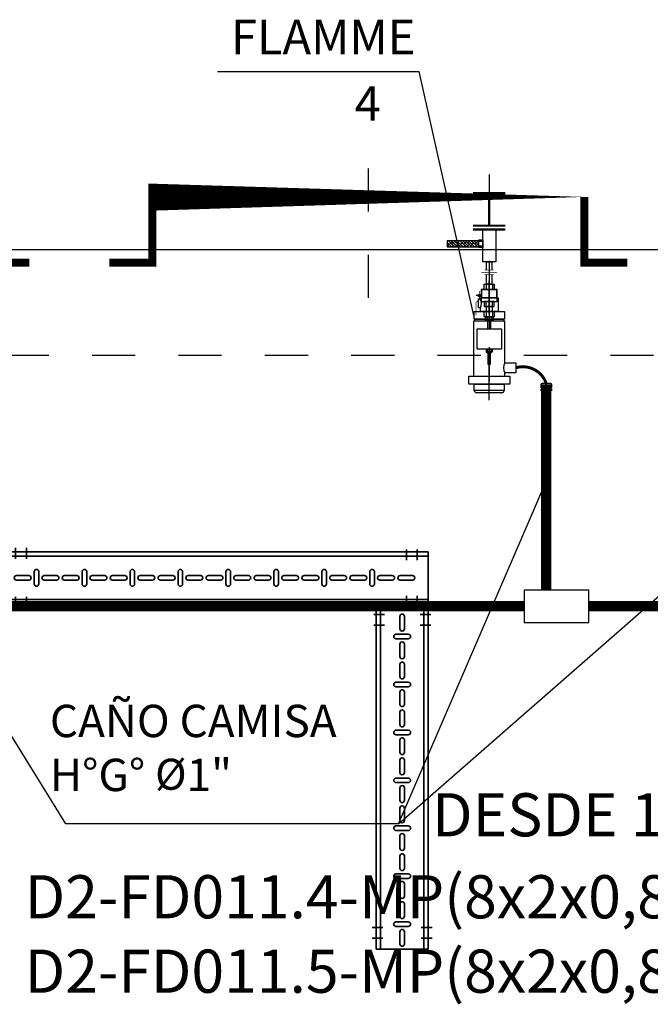
# Model space of a CAD drawing. Units: millimetres. Extents: x 607 to 759, y 1091 to 1197.
# Drawn here: x 676 to 677, y 1163 to 1165 of the extents above; entities that cross this region are included whole.
import ezdxf
from ezdxf.enums import TextEntityAlignment as Align

# ---------------------------------------------------------------- set-up
doc = ezdxf.new("R2010")
doc.units = ezdxf.units.MM
doc.header["$LTSCALE"] = 0.01
for name, pattern in [('CONTINU', [0]), ('DASHDOT2', [12.7, 6.35, -3.175, 0, -3.175]), ('DIVIDE', [1.25, 0.5, -0.25, 0, -0.25, 0, -0.25]), ('HIDDEN', [9.524999999999999, 6.35, -3.175])]:
    doc.linetypes.add(name, pattern=pattern)
for name, color, linetype in [('ARQ-CALD-NIVEL-PLANTA', 8, 'Continuous'), ('CIVIL-TORRE-CALD-PLATAF-S-EXIST', 9, 'Continuous'), ('IE-CABLES-TAG-CAMPO', 7, 'Continuous'), ('IE-CANALIZ-TQ-CALD-FUT', 90, 'Continuous'), ('IE-CANALIZ-TQA-CALD-FUT', 90, 'Continuous'), ('IE-CANALIZ-TQA-ETEXT.CALD-FUT', 7, 'Continuous'), ('IE-FLAME-DET-FUT', 210, 'Continuous'), ('IE-FOR-A0', 7, 'Continuous'), ('MC-CALD-DF-EXIST', 210, 'Continuous'), ('MC-CALD-PTA-EXIST', 7, 'Continuous')]:
    doc.layers.add(name, color=color, linetype=linetype)
for name, color, linetype, lineweight in [('IE-BPC-CP-100-PLANTA-EXIST', 8, 'CONTINU', 35), ('IE-BPC-TR-100-PLANTA-EXIST', 8, 'CONTINU', 35), ('IE-PC-A FLAMME', 90, 'CONTINU', 35), ('IE-SIMBOL', 10, 'Continuous', 25)]:
    doc.layers.add(name, color=color, linetype=linetype, lineweight=lineweight)
doc.styles.add('ROMANS', font='romans.shx', dxfattribs={"height": 0.25})
pattern_1 = [(45, (3728.856846347747, -13876.45134248366), (-0.004419417382415922, 0.004419417382415923), []), (135, (3728.856846347747, -13876.45134248366), (-0.01325825214724777, 0.004419417382415923), [0.015625, -0.009375000000000001])]

# ---------------------------------------------------------------- blocks, each defined once
blk = doc.blocks.new('A$C5E8A7CCA')
at = {"layer": 'MC-CALD-PTA-EXIST', "color": 10, "linetype": 'DASHDOT2'}
blk.add_line((0, 0.05750733866578739), (0, -0.2796411076260665), dxfattribs=at)
at = {"layer": 'MC-CALD-PTA-EXIST', "const_width": 0.01818439665657934}
blk.add_lwpolyline([(-0.6000000000003638, -0.1608751173662313), (-0.6000000000003638, -0.1608751173662313), (-0.5000000000004547, -0.1608751173662313), (-0.5, -1.609106010828929e-12), (0.5, -2.098833927169274e-13), (0.5000000000004547, -0.1608751173662313), (0.6000000000003638, -0.1608751173662313), (0.6000000000003638, -0.1608751173662313)], dxfattribs=at)
blk = doc.blocks.new('A$C18AF76DD')
at = {"layer": 'IE-BPC-TR-100-PLANTA-EXIST'}
for p, q in [((0, 0), (-0.8000000000009777, 2.273736754432321e-13)), ((-0.7999999999991587, -0.119994437997093), (-0.8000000000009777, -1.13686837721616e-12)), ((-0.7999999999991587, -6.821210263296962e-13), (-1.13686837721616e-13, -6.821210263296962e-13)), ((0, -0.009994437996965644), (-0.8000000000009777, -0.009994437996056149)), ((-1.818989403545856e-12, -0.119994437997093), (0, -1.13686837721616e-12)), ((-1.13686837721616e-13, -0.1099944379971021), (-0.8000000000009777, -0.1099944379959652)), ((-1.13686837721616e-13, -0.1199944379977751), (-0.8000000000009777, -0.119994437997093))]:
    blk.add_line(p, q, dxfattribs=at)
at = {"layer": 'IE-BPC-TR-100-PLANTA-EXIST', "color": 1, "linetype": 'DASHDOT2'}
for p, q in [((-0.7749999999995225, 0.009270500476986854), (-0.7749999999995225, -0.01572949952264935)), ((-0.7499999999998863, 0.009270500476986854), (-0.7499999999998863, -0.01572949952264935)), ((-0.04999999999665761, 0.005557405582067076), (-0.04999999999665761, -0.01944259441756913)), ((-0.0249999999970214, 0.005557405582067076), (-0.0249999999970214, -0.01944259441756913)), ((-0.7749999999995225, -0.1292593764767389), (-0.7749999999995225, -0.1042593764771027)), ((-0.7499999999998863, -0.1292593764767389), (-0.7499999999998863, -0.1042593764771027)), ((-0.04999999999665761, -0.1266392721820466), (-0.04999999999665761, -0.1016392721824104)), ((-0.0249999999970214, -0.1266392721820466), (-0.0249999999970214, -0.1016392721824104))]:
    blk.add_line(p, q, dxfattribs=at)
at = {"layer": 'IE-BPC-TR-100-PLANTA-EXIST', "color": 8}
for p, q in [((-0.7882647959248743, -0.05470161730249856), (-0.7597223118081047, -0.05470161730249856)), ((-0.7597223118081047, -0.06529282070209774), (-0.7882647959248743, -0.06529282070209774)), ((-0.7474553713944943, -0.04572597694300384), (-0.7474553713944943, -0.07426846105977347)), ((-0.7368641679948951, -0.07426846105977347), (-0.7368641679948951, -0.04572597694300384)), ((-0.7240416354123909, -0.05470161730249856), (-0.6954991512938022, -0.05470161730249856)), ((-0.6954991512938022, -0.06529282070209774), (-0.7240416354123909, -0.06529282070209774)), ((-0.6772432996439193, -0.05470161730249856), (-0.6487008155271496, -0.05470161730249856)), ((-0.6487008155271496, -0.06529282070209774), (-0.6772432996439193, -0.06529282070209774)), ((-0.6364338751135392, -0.04572597694300384), (-0.6364338751135392, -0.07426846105977347)), ((-0.62584267171394, -0.07426846105977347), (-0.62584267171394, -0.04572597694300384)), ((-0.6130201391314358, -0.05470161730249856), (-0.5844776550128472, -0.05470161730249856)), ((-0.5844776550128472, -0.06529282070209774), (-0.6130201391314358, -0.06529282070209774)), ((-0.5662218033629642, -0.05470161730249856), (-0.5376793192461946, -0.05470161730249856)), ((-0.5376793192461946, -0.06529282070209774), (-0.5662218033629642, -0.06529282070209774)), ((-0.5254123788325842, -0.04572597694300384), (-0.5254123788325842, -0.07426846105977347)), ((-0.514821175432985, -0.07426846105977347), (-0.514821175432985, -0.04572597694300384)), ((-0.5019986428504808, -0.05470161730249856), (-0.4734561587318922, -0.05470161730249856)), ((-0.4734561587318922, -0.06529282070209774), (-0.5019986428504808, -0.06529282070209774)), ((-0.4552003070820092, -0.05470161730249856), (-0.4266578229652396, -0.05470161730249856)), ((-0.4266578229652396, -0.06529282070209774), (-0.4552003070820092, -0.06529282070209774)), ((-0.4143908825516291, -0.04572597694300384), (-0.4143908825516291, -0.07426846105977347)), ((-0.40379967915203, -0.07426846105977347), (-0.40379967915203, -0.04572597694300384)), ((-0.3909771465695258, -0.05470161730249856), (-0.3624346624509371, -0.05470161730249856)), ((-0.3624346624509371, -0.06529282070209774), (-0.3909771465695258, -0.06529282070209774)), ((-0.3441788108010542, -0.05470161730249856), (-0.3156363266842845, -0.05470161730249856)), ((-0.3156363266842845, -0.06529282070209774), (-0.3441788108010542, -0.06529282070209774)), ((-0.3033693862706741, -0.04572597694300384), (-0.3033693862706741, -0.07426846105977347)), ((-0.2927781828710749, -0.07426846105977347), (-0.2927781828710749, -0.04572597694300384)), ((-0.2799556502885707, -0.05470161730249856), (-0.2514131661699821, -0.05470161730249856)), ((-0.2514131661699821, -0.06529282070209774), (-0.2799556502885707, -0.06529282070209774)), ((-0.2331573145200991, -0.05470161730249856), (-0.2046148304033295, -0.05470161730249856)), ((-0.2046148304033295, -0.06529282070209774), (-0.2331573145200991, -0.06529282070209774)), ((-0.1923478899897191, -0.04572597694300384), (-0.1923478899897191, -0.07426846105977347)), ((-0.1817566865901199, -0.07426846105977347), (-0.1817566865901199, -0.04572597694300384)), ((-0.1689341540076157, -0.05470161730249856), (-0.1403916698908461, -0.05470161730249856)), ((-0.1403916698908461, -0.06529282070209774), (-0.1689341540076157, -0.06529282070209774)), ((-0.1221358182391441, -0.05470161730249856), (-0.09359333412237447, -0.05470161730249856)), ((-0.09359333412237447, -0.06529282070209774), (-0.1221358182391441, -0.06529282070209774)), ((-0.08132639370876404, -0.04572597694300384), (-0.08132639370876404, -0.07426846105977347)), ((-0.07073519030916486, -0.07426846105977347), (-0.07073519030916486, -0.04572597694300384)), ((-0.05791265772666065, -0.05470161730249856), (-0.02937017360807204, -0.05470161730249856)), ((-0.02937017360807204, -0.06529282070209774), (-0.05791265772666065, -0.06529282070209774))]:
    blk.add_line(p, q, dxfattribs=at)
for centre, start, end in [((-0.7421597696937852, -0.04572597694300384), 0, 180), ((-0.6311382734128301, -0.04572597694300384), 0, 180), ((-0.5201167771318751, -0.04572597694300384), 0, 180), ((-0.4090952808509201, -0.04572597694300384), 0, 180), ((-0.298073784569965, -0.04572597694300384), 0, 180), ((-0.18705228828901, -0.04572597694300384), 0, 180), ((-0.07603079200987395, -0.04572597694300384), 0, 180), ((-0.7882647959248743, -0.05999721900138866), 90, 270), ((-0.7597223118081047, -0.05999721900138866), 270, 90), ((-0.7240416354123909, -0.05999721900138866), 90, 270), ((-0.6954991512938022, -0.05999721900138866), 270, 90), ((-0.6772432996439193, -0.05999721900138866), 90, 270), ((-0.6487008155271496, -0.05999721900138866), 270, 90), ((-0.6130201391314358, -0.05999721900138866), 90, 270), ((-0.5844776550128472, -0.05999721900138866), 270, 90), ((-0.5662218033629642, -0.05999721900138866), 90, 270), ((-0.5376793192461946, -0.05999721900138866), 270, 90), ((-0.5019986428504808, -0.05999721900138866), 90, 270), ((-0.4734561587318922, -0.05999721900138866), 270, 90), ((-0.4552003070820092, -0.05999721900138866), 90, 270), ((-0.4266578229652396, -0.05999721900138866), 270, 90), ((-0.3909771465695258, -0.05999721900138866), 90, 270), ((-0.3624346624509371, -0.05999721900138866), 270, 90), ((-0.3441788108010542, -0.05999721900138866), 90, 270), ((-0.3156363266842845, -0.05999721900138866), 270, 90), ((-0.2799556502885707, -0.05999721900138866), 90, 270), ((-0.2514131661699821, -0.05999721900138866), 269.7376441825627, 90.26236052105817), ((-0.2331573145200991, -0.05999721900138866), 90, 270), ((-0.2046148304033295, -0.05999721900138866), 270, 90), ((-0.1689341540076157, -0.05999721900138866), 90, 270), ((-0.1403916698908461, -0.05999721900138866), 270, 90), ((-0.1221358182391441, -0.05999721900138866), 90, 270), ((-0.09359333412237447, -0.05999721900138866), 270, 90), ((-0.05791265772666065, -0.05999721900138866), 90, 270), ((-0.02937017360807204, -0.05999721900138866), 270, 90), ((-0.7421597696937852, -0.07426846105977347), 180, 0), ((-0.6311382734128301, -0.07426846105977347), 180, 0), ((-0.5201167771318751, -0.07426846105977347), 180, 0), ((-0.4090952808509201, -0.07426846105977347), 180, 0), ((-0.298073784569965, -0.07426846105977347), 180, 0), ((-0.18705228828901, -0.07426846105977347), 180, 0), ((-0.07603079200987395, -0.07426846105977347), 180, 0)]:
    blk.add_arc(centre, 0.0052956016996957, start, end, dxfattribs=at)
blk = doc.blocks.new('A$C5DA052AC')
at = {"layer": 'IE-BPC-TR-100-PLANTA-EXIST'}
for p, q in [((-0.9799944379948329, 4.547473508864641e-13), (-0.9799944379966519, 0.1199944379964109)), ((-0.9799944379948329, 0.1199944379968656), (1.13686837721616e-13, 0.1199944379968656)), ((1.13686837721616e-13, 0.1199944379973203), (-0.9799944379966519, 0.1199944379977751)), ((-1.70530256582424e-12, -9.094947017729282e-13), (1.13686837721616e-13, 0.1199944379950466)), ((0, 0.1100000000003547), (-0.9799944379966519, 0.1100000000014916)), ((-1.70530256582424e-12, 0.01000000000021828), (-0.9799944379966519, 0.01000000000158252)), ((-1.818989403545856e-12, -2.273736754432321e-13), (-0.9799944379966519, 4.547473508864641e-13))]:
    blk.add_line(p, q, dxfattribs=at)
at = {"layer": 'IE-BPC-TR-100-PLANTA-EXIST', "color": 1, "linetype": 'DASHDOT2'}
for p, q in [((-0.9549944379951967, 0.1292649384745346), (-0.9549944379951967, 0.1042649384748984)), ((-0.9299944379955605, 0.1292649384745346), (-0.9299944379955605, 0.1042649384748984)), ((-0.04999999999654392, 0.1255518435782506), (-0.04999999999654392, 0.1005518435786144)), ((-0.02499999999690772, 0.1255518435782506), (-0.02499999999690772, 0.1005518435786144)), ((-0.9549944379951967, -0.009264938479191187), (-0.9549944379951967, 0.01573506152044502)), ((-0.9299944379955605, -0.009264938479191187), (-0.9299944379955605, 0.01573506152044502)), ((-0.04999999999654392, -0.006644834185863147), (-0.04999999999654392, 0.01835516581377306)), ((-0.02499999999690772, -0.006644834185863147), (-0.02499999999690772, 0.01835516581377306))]:
    blk.add_line(p, q, dxfattribs=at)
at = {"layer": 'IE-BPC-TR-100-PLANTA-EXIST', "color": 8}
for p, q in [((-0.9119473159934159, 0.07426846105454388), (-0.9119473159934159, 0.04572597693777425)), ((-0.9013561125938168, 0.04572597693777425), (-0.9013561125938168, 0.07426846105454388)), ((-0.8009258197124609, 0.07426846105454388), (-0.8009258197124609, 0.04572597693777425)), ((-0.7903346163128617, 0.04572597693777425), (-0.7903346163128617, 0.07426846105454388)), ((-0.6899043234315059, 0.07426846105454388), (-0.6899043234315059, 0.04572597693777425)), ((-0.6793131200319067, 0.04572597693777425), (-0.6793131200319067, 0.07426846105454388)), ((-0.5788828271505508, 0.07426846105454388), (-0.5788828271505508, 0.04572597693777425)), ((-0.5682916237509517, 0.04572597693777425), (-0.5682916237509517, 0.07426846105454388)), ((-0.4678613308695958, 0.07426846105454388), (-0.4678613308695958, 0.04572597693777425)), ((-0.4572701274699966, 0.04572597693777425), (-0.4572701274699966, 0.07426846105454388)), ((-0.3568398345886408, 0.07426846105454388), (-0.3568398345886408, 0.04572597693777425)), ((-0.3462486311890416, 0.04572597693777425), (-0.3462486311890416, 0.07426846105454388)), ((-0.2458183383076857, 0.07426846105454388), (-0.2458183383076857, 0.04572597693777425)), ((-0.2352271349080866, 0.04572597693777425), (-0.2352271349080866, 0.07426846105454388)), ((-0.1347968420258212, 0.07426846105454388), (-0.1347968420258212, 0.04572597693777425)), ((-0.124205638626222, 0.04572597693777425), (-0.124205638626222, 0.07426846105454388)), ((-0.952756740523796, 0.06529282069504916), (-0.9242142564070264, 0.06529282069504916)), ((-0.9242142564070264, 0.05470161729544998), (-0.952756740523796, 0.05470161729544998)), ((-0.8885335800113126, 0.06529282069504916), (-0.8599910958927239, 0.06529282069504916)), ((-0.8599910958927239, 0.05470161729544998), (-0.8885335800113126, 0.05470161729544998)), ((-0.841735244242841, 0.06529282069504916), (-0.8131927601260713, 0.06529282069504916)), ((-0.8131927601260713, 0.05470161729544998), (-0.841735244242841, 0.05470161729544998)), ((-0.7775120837303575, 0.06529282069504916), (-0.7489695996117689, 0.06529282069504916)), ((-0.7489695996117689, 0.05470161729544998), (-0.7775120837303575, 0.05470161729544998)), ((-0.7307137479618859, 0.06529282069504916), (-0.7021712638451163, 0.06529282069504916)), ((-0.7021712638451163, 0.05470161729544998), (-0.7307137479618859, 0.05470161729544998)), ((-0.6664905874494025, 0.06529282069504916), (-0.6379481033308139, 0.06529282069504916)), ((-0.6379481033308139, 0.05470161729544998), (-0.6664905874494025, 0.05470161729544998)), ((-0.6196922516809309, 0.06529282069504916), (-0.5911497675641613, 0.06529282069504916)), ((-0.5911497675641613, 0.05470161729544998), (-0.6196922516809309, 0.05470161729544998)), ((-0.5554690911684474, 0.06529282069504916), (-0.5269266070498588, 0.06529282069504916)), ((-0.5269266070498588, 0.05470161729544998), (-0.5554690911684474, 0.05470161729544998)), ((-0.5086707553999759, 0.06529282069504916), (-0.4801282712832062, 0.06529282069504916)), ((-0.4801282712832062, 0.05470161729544998), (-0.5086707553999759, 0.05470161729544998)), ((-0.4444475948874924, 0.06529282069504916), (-0.4159051107689038, 0.06529282069504916)), ((-0.4159051107689038, 0.05470161729544998), (-0.4444475948874924, 0.05470161729544998)), ((-0.3976492591190208, 0.06529282069504916), (-0.3691067750022512, 0.06529282069504916)), ((-0.3691067750022512, 0.05470161729544998), (-0.3976492591190208, 0.05470161729544998)), ((-0.3334260986065374, 0.06529282069504916), (-0.3048836144897678, 0.06529282069504916)), ((-0.3048836144897678, 0.05470161729544998), (-0.3334260986065374, 0.05470161729544998)), ((-0.2866277628380658, 0.06529282069504916), (-0.2580852787212962, 0.06529282069504916)), ((-0.2580852787212962, 0.05470161729544998), (-0.2866277628380658, 0.05470161729544998)), ((-0.2224046023255823, 0.06529282069504916), (-0.1938621182069937, 0.06529282069504916)), ((-0.1938621182069937, 0.05470161729544998), (-0.2224046023255823, 0.05470161729544998)), ((-0.1756062665562013, 0.06529282069504916), (-0.1470637824394316, 0.06529282069504916)), ((-0.1470637824394316, 0.05470161729544998), (-0.1756062665562013, 0.05470161729544998)), ((-0.1113831060437178, 0.06529282069504916), (-0.0828406219251292, 0.06529282069504916)), ((-0.0828406219251292, 0.05470161729544998), (-0.1113831060437178, 0.05470161729544998)), ((-0.06458477027433673, 0.06529282069504916), (-0.0360422861575671, 0.06529282069504916)), ((-0.0360422861575671, 0.05470161729544998), (-0.06458477027433673, 0.05470161729544998))]:
    blk.add_line(p, q, dxfattribs=at)
for centre, start, end in [((-0.9066517142927069, 0.07426846105454388), 0, 180), ((-0.7956302180117518, 0.07426846105454388), 0, 180), ((-0.6846087217307968, 0.07426846105454388), 0, 180), ((-0.5735872254498418, 0.07426846105454388), 0, 180), ((-0.4625657291688867, 0.07426846105454388), 0, 180), ((-0.3515442328879317, 0.07426846105454388), 0, 180), ((-0.2405227366087956, 0.07426846105454388), 0, 180), ((-0.1295012403269311, 0.07426846105454388), 0, 180), ((-0.952756740523796, 0.05999721899615906), 90, 270), ((-0.9242142564070264, 0.05999721899615906), 270, 90), ((-0.9066517142927069, 0.04572597693777425), 180, 0), ((-0.8885335800113126, 0.05999721899615906), 90, 270), ((-0.8599910958927239, 0.05999721899615906), 270, 90), ((-0.841735244242841, 0.05999721899615906), 90, 270), ((-0.8131927601260713, 0.05999721899615906), 270, 90), ((-0.7956302180117518, 0.04572597693777425), 180, 0), ((-0.7775120837303575, 0.05999721899615906), 90, 270), ((-0.7489695996117689, 0.05999721899615906), 270, 90), ((-0.7307137479618859, 0.05999721899615906), 90, 270), ((-0.7021712638451163, 0.05999721899615906), 270, 90), ((-0.6846087217307968, 0.04572597693777425), 180, 0), ((-0.6664905874494025, 0.05999721899615906), 90, 270), ((-0.6379481033308139, 0.05999721899615906), 270, 90), ((-0.6196922516809309, 0.05999721899615906), 90, 270), ((-0.5911497675641613, 0.05999721899615906), 270, 90), ((-0.5735872254498418, 0.04572597693777425), 180, 0), ((-0.5554690911684474, 0.05999721899615906), 90, 270), ((-0.5269266070498588, 0.05999721899615906), 270, 90), ((-0.5086707553999759, 0.05999721899615906), 90, 270), ((-0.4801282712832062, 0.05999721899615906), 270, 90), ((-0.4625657291688867, 0.04572597693777425), 180, 0), ((-0.4444475948874924, 0.05999721899615906), 90, 270), ((-0.4159051107689038, 0.05999721899615906), 269.7376441825627, 90.26236052105817), ((-0.3976492591190208, 0.05999721899615906), 90, 270), ((-0.3691067750022512, 0.05999721899615906), 270, 90), ((-0.3515442328879317, 0.04572597693777425), 180, 0), ((-0.3334260986065374, 0.05999721899615906), 90, 270), ((-0.3048836144897678, 0.05999721899615906), 270, 90), ((-0.2866277628380658, 0.05999721899615906), 90, 270), ((-0.2580852787212962, 0.05999721899615906), 270, 90), ((-0.2405227366087956, 0.04572597693777425), 180, 0), ((-0.2224046023255823, 0.05999721899615906), 90, 270), ((-0.1938621182069937, 0.05999721899615906), 270, 90), ((-0.1756062665562013, 0.05999721899615906), 90, 270), ((-0.1470637824394316, 0.05999721899615906), 270, 90), ((-0.1295012403269311, 0.04572597693777425), 180, 0), ((-0.1113831060437178, 0.05999721899615906), 90, 270), ((-0.0828406219251292, 0.05999721899615906), 270, 90), ((-0.06458477027433673, 0.05999721899615906), 90, 270), ((-0.0360422861575671, 0.05999721899615906), 270, 90)]:
    blk.add_arc(centre, 0.0052956016996957, start, end, dxfattribs=at)
blk = doc.blocks.new('A$C75C05179')
at = {"layer": 'IE-SIMBOL', "color": 7}
blk.add_lwpolyline([(-0.4655314993979118, 0), (0, 0)], dxfattribs=at)
at = {"layer": 'IE-SIMBOL', "color": 7, "style": 'ROMANS'}
for p in [(-0.06729771247364624, 0.02164096555876771), (-0.06729771247364624, -0.09971050281735705)]:
    blk.add_attdef('NIVEL', text='', height=0.08, dxfattribs=at).set_placement(p, align=Align.RIGHT)
blk = doc.blocks.new('A$C38C12DDF')
at = {"layer": 'MC-CALD-DF-EXIST'}
h = blk.add_hatch(dxfattribs=at)
h.set_pattern_fill('ANSI38', color=256, scale=0.05, style=0)
h.set_pattern_definition(pattern_1)
h.paths.add_polyline_path([(0.105504077067053, -0.1464702320663491), (0.03181158894540204, -0.1464702320645301), (0.03181158894494729, -0.1657151885228814), (0.1055040770679625, -0.1657151885247004)])
h.paths.add_polyline_path([(0.129350838755272, -0.1464702320663491), (0.1055040770679625, -0.1464702320663491), (0.1055040770684172, -0.1657151885228814), (0.1293508387548172, -0.1657151885228814)])
h = blk.add_hatch(dxfattribs=at)
h.set_pattern_fill('ANSI38', color=256, scale=0.05, style=0)
h.set_pattern_definition(pattern_1)
h.paths.add_polyline_path([(0.004069458877893339, -0.4924283852833469), (-0.004069458876983845, -0.4924283852851659), (-0.004069458877438592, -0.5277105773875519), (0.004069458877438592, -0.5277105773857329)])
for p, q in [((0.01999999999998181, -0.1485264202856342), (0.03181158894540204, -0.1485264202856342)), ((0.01999999999998181, -0.1629746289399918), (0.03181158894540204, -0.1629746289399918)), ((0, -0.2120980088911892), (0, -0.4187500000025466)), ((-0.009632139101995563, -0.281062080488482), (-0.009632139101995563, -0.2968108657496487)), ((0.009632139101995563, -0.281062080488482), (0.009632139101995563, -0.2968108657496487)), ((-0.009632139101995563, -0.3497859284034348), (-0.009632139101995563, -0.3340371431422682)), ((0.009632139101995563, -0.3497859284034348), (0.009632139101995563, -0.3340371431422682)), ((-0.009632139101995563, -0.3655347136664204), (-0.009632139101995563, -0.3812834989275871)), ((-0.007284501075446315, -0.3812834989275871), (-0.007284501075446315, -0.3930950878730073)), ((0.007163707578001777, -0.3812834989275871), (0.007163707578001777, -0.3930950878730073)), ((0.009632139101995563, -0.3655347136664204), (0.009632139101995563, -0.3812834989275871)), ((-0.005463375806357362, -0.4812499999989086), (-0.005463375806357362, -0.4901086917088833)), ((0.005372780683501333, -0.4812499999989086), (0.005372780683501333, -0.4901086917088833))]:
    blk.add_line(p, q, dxfattribs=at)
at = {"layer": 'MC-CALD-DF-EXIST', "color": 10, "linetype": 'DIVIDE'}
blk.add_line((0.02187081603824481, -0.3154240044459584), (0.03999930174632027, -0.3154240044459584), dxfattribs=at)
at = {"layer": 'MC-CALD-DF-EXIST', "color": 7, "const_width": 0.007051610872622405}
for points in [[(-0.0500000000001819, 0), (0.04999999999972715, 0)], [(0, 0), (0, -0.1000000000003638)], [(-0.0500000000001819, -0.1000000000003638), (0.04999999999972715, -0.1000000000003638)]]:
    blk.add_lwpolyline(points, dxfattribs=at)
at = {"layer": 'MC-CALD-DF-EXIST'}
for points, const_width in [([(-0.0500000000001819, -0.1120980088908254), (0.04999999999972715, -0.1120980088908254)], 0.007051610872622405), ([(-0.02439812112334039, -0.2440784534810518), (0.02439812112334039, -0.2440784534810518)], 0.001935336485985317), ([(-0.01391621183847747, -0.2368563591771817), (0.01391621183847747, -0.2368563591771817)], 0.001935336485985317), ([(-0.01391621183847747, -0.2513005477849219), (0.01391621183847747, -0.2513005477849219)], 0.001935336485985317), ([(0.03018607368449011, -0.301548461395214), (0.03018607368449011, -0.3282434161992569), (0.04125223362552788, -0.3370971802523854), (0.04125223362552788, -0.3772932936972211)], 0.001926097134855809)]:
    blk.add_lwpolyline(points, dxfattribs=dict(at, const_width=const_width))
for points in [[(-0.01999999999998181, -0.2120980088911892), (0.01999999999998181, -0.2120980088911892), (0.01999999999998181, -0.1120980088908254), (-0.01999999999998181, -0.1120980088908254)], [(0.03181158894540204, -0.167437359044925), (0.03181158894540204, -0.1439428966823471), (0.01999999999998181, -0.1439428966823471), (0.01999999999998181, -0.167437359044925)], [(0.03181158894540204, -0.1464702320663491), (0.1293508387548172, -0.1464702320663491), (0.1293508387548172, -0.1657151885228814), (0.03181158894540204, -0.1657151885228814)], [(-0.02464033893602391, -0.2968108657496487), (0.02464033893511441, -0.2968108657496487), (0.02464033893511441, -0.3340371431422682), (-0.02464033893602391, -0.3340371431422682)], [(-0.01558244590978575, -0.2968108657496487), (0.01574350390637846, -0.2968108657496487), (0.01574350390637846, -0.281062080488482), (-0.01558244590978575, -0.281062080488482)], [(-0.01558244590978575, -0.3340371431422682), (0.01574350390637846, -0.3340371431422682), (0.01574350390637846, -0.3497859284034348), (-0.01558244590978575, -0.3497859284034348)], [(0.02464033893511441, -0.3187230107596406), (0.03309534916570556, -0.3187230107614596), (0.03309534916570556, -0.3121249981322762), (0.02464033893511441, -0.3121249981322762)], [(-0.009712668100291921, -0.3497859284034348), (0.009551610103699204, -0.3497859284034348), (0.009551610103699204, -0.3655347136646014), (-0.009712668100291921, -0.3655347136646014)], [(-0.01558244590978575, -0.3812834989275871), (0.01574350390637846, -0.3812834989275871), (0.01574350390637846, -0.3655347136664204), (-0.01558244590978575, -0.3655347136664204)], [(-0.01174723118128895, -0.3930950878730073), (0.01174723118128895, -0.3930950878730073), (0.01174723118128895, -0.3812834989275871), (-0.01174723118128895, -0.3812834989275871)], [(-0.005425945169918123, -0.3930950878730073), (0.005425945169918123, -0.3930950878730073), (0.005425945169918123, -0.4187500000025466), (-0.005425945169918123, -0.4187500000025466)], [(-0.0375000000003638, -0.4812499999989086), (0.0375000000003638, -0.4812499999989086), (0.0375000000003638, -0.4187500000025466), (-0.0375000000003638, -0.4187500000025466)], [(-0.008810423385511967, -0.4901086917088833), (0.008810423386421462, -0.4901086917088833), (0.008810423386421462, -0.4812499999989086), (-0.008810423385511967, -0.4812499999989086)], [(-0.007102160742761043, -0.4924283852833469), (0.007156749373280036, -0.4924283852833469), (0.007156749373280036, -0.4901086917088833), (-0.007102160742761043, -0.4901086917088833)], [(-0.004069458876983845, -0.4924283852833469), (0.004069458877893339, -0.4924283852833469), (0.004069458877893339, -0.5277105773875519), (-0.004069458876983845, -0.5277105773875519)]]:
    blk.add_lwpolyline(points, close=True, dxfattribs=at)
for points in [[(0.00843172005534143, -0.2368563591771817), (0.00843172005534143, -0.2120980088911892), (-0.008270662058748712, -0.2120980088911892), (-0.008270662058748712, -0.2368563591771817)], [(-0.008270662058748712, -0.2513005477849219), (-0.008270662058748712, -0.281062080488482), (0.00843172005534143, -0.281062080488482), (0.00843172005534143, -0.2513005477849219)]]:
    blk.add_lwpolyline(points, dxfattribs=at)
blk = doc.blocks.new('A$C5A0545E4')
at = {"layer": 'IE-FLAME-DET-FUT'}
for p, q in [((-0.3193607093039645, -0.039144088717876), (-0.3193607093039645, 0.03914408872151398)), ((0.0262064346175066, 3.637978807091713e-12), (-0.1218627756934438, 3.637978807091713e-12))]:
    blk.add_line(p, q, dxfattribs=at)
at = {"layer": 'IE-FLAME-DET-FUT', "color": 10, "linetype": 'DASHDOT2'}
blk.add_line((-0.3424992591994851, 3.637978807091713e-12), (0.0262064346175066, 3.637978807091713e-12), dxfattribs=at)
at = {"layer": 'IE-FLAME-DET-FUT'}
for points in [[(-0.2923283057252775, 0.06331195477832807), (-0.2684703635068217, 0.06331195477832807), (-0.2684703635068217, -0.0633119547728711), (-0.2923283057252775, -0.0633119547728711)], [(-0.3127415386729808, 0.04662303349687136), (-0.2923283057252775, 0.04662303349687136), (-0.2923283057252775, -0.04662303349323338), (-0.3127415386729808, -0.04662303349323338)], [(-0.09775361710899233, 0.04406122232649068), (-0.09180816309799411, 0.04406122232649068), (-0.09180816309799411, -0.0440612223228527), (-0.09775361710899233, -0.0440612223228527)], [(-0.09180816309799411, 0.04677452289797657), (-0.06853258609271506, 0.04677452289797657), (-0.06853258609271506, -0.0467745228925196), (-0.09180816309799411, -0.0467745228925196)], [(-0.02586006053388701, 0.02287007471204561), (0, 0.02287007471204561), (0, -0.02287007471022662), (-0.02586006053388701, -0.02287007471022662)]]:
    blk.add_lwpolyline(points, close=True, dxfattribs=at)
for points in [[(-0.2263535590013817, -0.04850169501878554), (-0.09775361710899233, -0.04850169501878554), (-0.09775361710899233, 0.04850169502242352), (-0.2684703635068217, 0.04850169502242352), (-0.2684703635068217, -0.04850169501878554), (-0.2577289606765589, -0.04850169501878554)], [(-0.05718978650565987, 0.02739256395943812), (-0.05718978650565987, 0.03359494520373119), (-0.02900407142533368, 0.03359494520373119), (-0.02900407142533368, 0.02739256395943812)], [(-0.02900407142533368, 0.02739256395943812), (-0.02586006053388701, 0.02739256395943812), (-0.02586006053388701, -0.02739256395580014), (-0.06853258609271506, -0.02739256395580014), (-0.06853258609271506, 0.02739256395943812), (-0.05718978650565987, 0.02739256395943812)], [(-0.2263535590013817, -0.04850169501878554), (-0.2263535590013817, -0.08191041439931723), (-0.2577289606765589, -0.08191041439931723), (-0.2577289606765589, -0.04850169501878554)]]:
    blk.add_lwpolyline(points, dxfattribs=at)
for centre, radius, start, end in [((-0.3106286771944724, 0.03808447492338018), 0.00879608811698569, 103.8986206943722, 173.0811058404699), ((-0.04309692896549677, 0.0539846661467891), 0.03009565636948003, 242.0780194474873, 297.9219805530274), ((-0.3106286771944724, -0.03808447491792322), 0.00879608811698569, 186.9188941595301, 256.1013793056278), ((-0.2420412598389703, -0.07103594816362602), 0.02745717615544552, 55.1554709460726, 124.8445290546146)]:
    blk.add_arc(centre, radius, start, end, dxfattribs=at)
blk = doc.blocks.new('A$C0A7659F1')
at = {"layer": 'CIVIL-TORRE-CALD-PLATAF-S-EXIST', "color": 10, "linetype": 'DASHDOT2'}
blk.add_line((0.04308044740855621, 0), (-0.5948996053734845, 0), dxfattribs=at)
at = {"layer": 'MC-CALD-PTA-EXIST', "color": 10, "linetype": 'DASHDOT2'}
blk.add_line((0.04308044740855621, 0), (-0.5948996053734845, 0), dxfattribs=at)
at = {"layer": 'IE-FLAME-DET-FUT', "xscale": -1, "rotation": 180}
blk.add_blockref('A$C5A0545E4', (-0.3114921977535232, 7.275957614183426e-12), dxfattribs=at)
at = {"layer": 'MC-CALD-DF-EXIST', "rotation": 270}
blk.add_blockref('A$C38C12DDF', (-0.01468133200387456, 0), dxfattribs=at)
blk = doc.blocks.new('A$C60FF374F')
at = {"layer": 'IE-PC-A FLAMME'}
for p, q in [((-0.008613725271288786, 0.002808105468830036), (-0.008613725271288786, 0.001779785156031721)), ((0.008614595041308348, 0.002808105468830036), (-0.008613725271288786, 0.002808105468830036)), ((0.008614595041308348, 0.001779785156031721), (-0.008613725271288786, 0.001779785156031721)), ((-0.00798091277124513, 0.0107673046875334), (-0.00798091277124513, 0.005348847656250655)), ((0.007981782541264693, 0.005348847656250655), (-0.00798091277124513, 0.005348847656250655)), ((-0.007680326833906292, 0.009778535156328871), (-0.007680326833906292, 0.006614472656337966)), ((-0.007443022146162548, 0.009778535156328871), (-0.007443022146162548, 0.006614472656337966)), ((-0.007205717458873551, 0.009778535156328871), (-0.007205717458873551, 0.006614472656337966)), ((-0.007032598885416519, 0.001779982559583004), (-0.006716192635394691, 1.974035512830596e-07)), ((-0.007031694021179646, 0.005348847656250655), (-0.007031694021179646, 0.002808105468830036)), ((-0.00696841277135718, 0.009778535156328871), (-0.00696841277135718, 0.006614472656337966)), ((0.006795259103796525, 0.01195382812511525), (-0.006794389333663275, 0.01195382812511525)), ((-0.006794389333663275, 0.005348847656250655), (-0.006794389333663275, 0.002808105468830036)), ((-0.006790442065266689, 0.001778913223915879), (-0.006474035815244861, -8.719321158423554e-07)), ((-0.006731108083840809, 0.009778535156328871), (-0.006731108083840809, 0.006614472656337966)), ((0.006716157541291068, 0), (-0.006716157541404755, 0)), ((-0.006493803396324438, 0.009778535156328871), (-0.006493803396324438, 0.006614472656337966)), ((-0.006256498708808067, 0.009778535156328871), (-0.006256498708808067, 0.006614472656337966)), ((-0.006019194021291696, 0.009778535156328871), (-0.006019194021291696, 0.006614472656337966)), ((-0.005781889333775325, 0.009778535156328871), (-0.005781889333775325, 0.006614472656337966)), ((-0.005544584646258954, 0.009778535156328871), (-0.005544584646258954, 0.006614472656337966)), ((-0.005307279958742583, 0.009778535156328871), (-0.005307279958742583, 0.006614472656337966)), ((-0.005069975271226212, 0.009778535156328871), (-0.005069975271226212, 0.006614472656337966)), ((-0.004832670583709842, 0.009778535156328871), (-0.004832670583709842, 0.006614472656337966)), ((-0.004658647146243311, 0.002808105468830036), (-0.004658647146243311, 0.001779785156031721)), ((-0.004595365896193471, 0.009778535156328871), (-0.004595365896193471, 0.006614472656337966)), ((-0.0043580612086771, 0.009778535156328871), (-0.0043580612086771, 0.006614472656337966)), ((-0.004120756521160729, 0.009778535156328871), (-0.004120756521160729, 0.006614472656337966)), ((-0.003883451833758045, 0.009778535156328871), (-0.003883451833758045, 0.006614472656337966)), ((-0.003646147146241674, 0.009778535156328871), (-0.003646147146241674, 0.006614472656337966)), ((-0.003408842458725303, 0.009778535156328871), (-0.003408842458725303, 0.006614472656337966)), ((-0.003171537771208932, 0.009778535156328871), (-0.003171537771208932, 0.006614472656337966)), ((-0.002934233083692561, 0.009778535156328871), (-0.002934233083692561, 0.006614472656337966)), ((-0.00269692839617619, 0.009778535156328871), (-0.00269692839617619, 0.006614472656337966)), ((-0.002459623708659819, 0.009778535156328871), (-0.002459623708659819, 0.006614472656337966)), ((-0.002222319021257135, 0.009778535156328871), (-0.002222319021257135, 0.006614472656337966)), ((-0.001985014333740764, 0.009778535156328871), (-0.001985014333740764, 0.006614472656337966)), ((-0.001747709646110707, 0.009778535156328871), (-0.001747709646110707, 0.006614472656337966)), ((-0.001510404958708023, 0.009778535156328871), (-0.001510404958708023, 0.006614472656337966)), ((-0.001273100271191652, 0.009778535156328871), (-0.001273100271191652, 0.006614472656337966)), ((-0.001035795583675281, 0.009778535156328871), (-0.001035795583675281, 0.006614472656337966)), ((-0.0007984908963862836, 0.009778535156328871), (-0.0007984908963862836, 0.006614472656337966)), ((-0.000561186208642539, 0.009778535156328871), (-0.000561186208642539, 0.006614472656337966)), ((-0.0003238815211261681, 0.009778535156328871), (-0.0003238815211261681, 0.006614472656337966)), ((4.348848960944451e-07, 0.006966031084630231), (-0.0001362629396908233, 0.006966031084630231)), ((-8.657683383717085e-05, 0.009778535156328871), (-8.657683383717085e-05, 0.006614472656337966)), ((0.0001507278539065737, 0.009778535156328871), (0.0001507278539065737, 0.006614472656337966)), ((0.000388032541195571, 0.009778535156328871), (0.000388032541195571, 0.006614472656337966)), ((0.0006253372287119419, 0.009778535156328871), (0.0006253372287119419, 0.006614472656337966)), ((0.0008626419162283128, 0.009778535156328871), (0.0008626419162283128, 0.006614472656337966)), ((0.001099946603744684, 0.009778535156328871), (0.001099946603744684, 0.006614472656337966)), ((0.001337251291261055, 0.009778535156328871), (0.001337251291261055, 0.006614472656337966)), ((0.001574555978777425, 0.009778535156328871), (0.001574555978777425, 0.006614472656337966)), ((0.00181186066618011, 0.009778535156328871), (0.00181186066618011, 0.006614472656337966)), ((0.00204916535369648, 0.009778535156328871), (0.00204916535369648, 0.006614472656337966)), ((0.002286470041212851, 0.009778535156328871), (0.002286470041212851, 0.006614472656337966)), ((0.002523774728729222, 0.009778535156328871), (0.002523774728729222, 0.006614472656337966)), ((0.002761079416245593, 0.009778535156328871), (0.002761079416245593, 0.006614472656337966)), ((0.002998384103761964, 0.009778535156328871), (0.002998384103761964, 0.006614472656337966)), ((0.003235688791278335, 0.009778535156328871), (0.003235688791278335, 0.006614472656337966)), ((0.003472993478681019, 0.009778535156328871), (0.003472993478681019, 0.006614472656337966)), ((0.00371029816619739, 0.009778535156328871), (0.00371029816619739, 0.006614472656337966)), ((0.003947602853827448, 0.009778535156328871), (0.003947602853827448, 0.006614472656337966)), ((0.004184907541230132, 0.009778535156328871), (0.004184907541230132, 0.006614472656337966)), ((0.004422212228746503, 0.009778535156328871), (0.004422212228746503, 0.006614472656337966)), ((0.004659516916262874, 0.009778535156328871), (0.004659516916262874, 0.006614472656337966)), ((0.004659516916262874, 0.002808105468830036), (0.004659516916262874, 0.001779785156031721)), ((0.004896821603665558, 0.009778535156328871), (0.004896821603665558, 0.006614472656337966)), ((0.005134126291295615, 0.009778535156328871), (0.005134126291295615, 0.006614472656337966)), ((0.005371430978811986, 0.009778535156328871), (0.005371430978811986, 0.006614472656337966)), ((0.00560873566621467, 0.009778535156328871), (0.00560873566621467, 0.006614472656337966)), ((0.005846040353731041, 0.009778535156328871), (0.005846040353731041, 0.006614472656337966)), ((0.006083345041247412, 0.009778535156328871), (0.006083345041247412, 0.006614472656337966)), ((0.006320649728763783, 0.009778535156328871), (0.006320649728763783, 0.006614472656337966)), ((0.006798922492976089, 0.001821321387069474), (0.006482516243067948, 4.153623103775317e-05)), ((0.006557954416280154, 0.009778535156328871), (0.006557954416280154, 0.006614472656337966)), ((0.007032563791312896, 0.001779785156031721), (0.006716157541291068, 0)), ((0.006795259103796525, 0.009778535156328871), (0.006795259103796525, 0.006614472656337966)), ((0.006795259103796525, 0.005348847656250655), (0.006795259103796525, 0.002808105468830036)), ((0.007032563791312896, 0.009778535156328871), (0.007032563791312896, 0.006614472656337966)), ((0.007032563791312896, 0.005348847656250655), (0.007032563791312896, 0.002808105468830036)), ((0.00726986847871558, 0.009778535156328871), (0.00726986847871558, 0.006614472656337966)), ((0.007507173166231951, 0.009778535156328871), (0.007507173166231951, 0.006614472656337966)), ((0.007744477853748322, 0.009778535156328871), (0.007744477853748322, 0.006614472656337966)), ((0.007981782541264693, 0.0107673046875334), (0.007981782541264693, 0.005348847656250655)), ((0.008614595041308348, 0.002808105468830036), (0.008614595041308348, 0.001779785156031721))]:
    blk.add_line(p, q, dxfattribs=at)
at = {"layer": 'IE-PC-A FLAMME', "color": 10, "linetype": 'DASHDOT2'}
blk.add_line((4.348848960944451e-07, -0.001615425606587451), (4.348848960944451e-07, 0.01403086345590054), dxfattribs=at)
at = {"layer": 'IE-PC-A FLAMME'}
for centre, start, end in [((-0.006794389333663275, 0.0107673046875334), 90, 180), ((0.006795259103796525, 0.0107673046875334), 0, 90)]:
    blk.add_arc(centre, 0.0011865234375, start, end, dxfattribs=at)

msp = doc.modelspace()

# ---------------------------------------------------------------- linework, layer by layer
at = {"layer": 'ARQ-CALD-NIVEL-PLANTA', "linetype": 'HIDDEN'}
msp.add_lwpolyline([(674.0699497793955, 1164.071215696089), (678.8738496050906, 1164.071215696089), (678.8738496050906, 1163.863214493514), (679.0252038403438, 1163.863214493514), (679.0252038403438, 1164.071215696089), (680.6054572638401, 1164.071215696089)], dxfattribs=at)
at = {"layer": 'IE-CANALIZ-TQ-CALD-FUT'}
msp.add_lwpolyline([(677.0705310360169, 1163.452044232406), (677.2205310360168, 1163.452044232406), (677.2205310360168, 1163.527044232406), (677.0705310360169, 1163.527044232406)], close=True, dxfattribs=at)
at = {"layer": 'IE-CANALIZ-TQA-CALD-FUT', "const_width": 0.02396651904041392}
for points in [[(677.1215077834567, 1163.527044232406), (677.1216763758848, 1163.987642867804)], [(675.5770635602985, 1163.489393984118), (677.0705310360169, 1163.489688541694)], [(677.2205310360168, 1163.489718126293), (677.5682571657568, 1163.489786708548)]]:
    msp.add_lwpolyline(points, dxfattribs=at)
at = {"layer": 'IE-CANALIZ-TQA-ETEXT.CALD-FUT'}
for p, q in [((676.8261905349315, 1164.728416030886), (676.9531504514582, 1164.163479765828)), ((676.0088226925391, 1162.985418770752), (675.5062392667842, 1163.801001438164)), ((676.7794242431112, 1162.985418770752), (677.677418302331, 1163.771687790413)), ((676.7794242431112, 1162.985418770752), (677.1183363577338, 1163.771566552342))]:
    msp.add_line(p, q, dxfattribs=at)
at = {"layer": 'IE-CANALIZ-TQA-ETEXT.CALD-FUT', "ltscale": 100}
msp.add_line((676.7794242431112, 1162.985418770752), (676.0088226925391, 1162.985418770752), dxfattribs=at)
at = {"layer": 'IE-FOR-A0', "color": 160, "const_width": 0.00683487982303177}
msp.add_lwpolyline([(677.1216757235575, 1164.005510060377, 0.4014683187235267), (677.0509595335245, 1164.042076601895)], format="xyb", dxfattribs=at)
at = {"layer": 'IE-PC-A FLAMME', "color": 10, "linetype": 'DASHDOT2'}
msp.add_line((677.1216757235575, 1163.985219729394), (677.1216757235575, 1164.008689162987), dxfattribs=at)
at = {"layer": 'MC-CALD-PTA-EXIST'}
msp.add_line((672.6710556603142, 1164.316215696089), (680.4869198977076, 1164.316215696089), dxfattribs=at)

# ---------------------------------------------------------------- block references
at = {"layer": 'ARQ-CALD-NIVEL-PLANTA', "xscale": -0.75, "yscale": 0.75, "zscale": 0.75, "rotation": 270}
msp.add_blockref('A$C0A7659F1', (676.9895267227196, 1164.45722669509), dxfattribs=at)
at = {"layer": 'IE-BPC-CP-100-PLANTA-EXIST'}
msp.add_blockref('A$C5DA052AC', (676.8478241962058, 1163.49546672907), dxfattribs=at)
at = {"layer": 'IE-BPC-TR-100-PLANTA-EXIST', "rotation": 90}
msp.add_blockref('A$C18AF76DD', (676.727829758208, 1163.49546672907), dxfattribs=at)
at = {"layer": 'IE-PC-A FLAMME', "xscale": -1.5, "yscale": 1.5, "zscale": 1.5}
msp.add_blockref('A$C60FF374F', (677.1216763758848, 1163.987642867804), dxfattribs=at)
at = {"layer": 'IE-SIMBOL'}
ref = msp.add_blockref('A$C75C05179', (676.8261905349315, 1164.728416030886), dxfattribs=at)
ref.add_attrib('NIVEL', '4', dxfattribs={"color": 7, "height": 0.08, "style": 'ROMANS'}).set_placement((676.7384175482313, 1164.61418373523), align=Align.RIGHT)
ref.add_attrib('NIVEL', 'FLAMME', dxfattribs={"color": 7, "height": 0.08, "style": 'ROMANS'}).set_placement((676.8186831332274, 1164.768324217346), align=Align.RIGHT)
at = {"layer": 'MC-CALD-PTA-EXIST'}
for p in [(675.3245267227172, 1164.446215696088), (676.7095267227172, 1164.446215696088)]:
    msp.add_blockref('A$C5E8A7CCA', p, dxfattribs=at)

# ---------------------------------------------------------------- texts
at = {"layer": 'IE-CABLES-TAG-CAMPO', "color": 0, "char_height": 0.1, "attachment_point": 4, "style": 'ROMANS'}
for s, insert, width in [('DESDE 1H22-P011/1', (676.85712858948, 1162.99356918576), 1.722241132189538), ('D2-FD011.4-MP(8x2x0,8mm{\\H0.95833x;\\C256;²\\H1.0435x;\\C0;+BG)}', (675.913865824559, 1162.816661126762), 4.674935216809445), ('D2-FD011.5-MP(8x2x0,8mm{\\H0.95833x;\\C256;²\\H1.0435x;\\C0;+BG)}', (675.913865824559, 1162.644271870611), 4.674935216809445)]:
    msp.add_mtext(s, dxfattribs=dict(at, insert=insert, width=width))
at = {"layer": 'IE-CANALIZ-TQA-ETEXT.CALD-FUT', "insert": (675.9538797935231, 1163.13638989426), "char_height": 0.075, "width": 0.8667761571896335, "attachment_point": 4, "style": 'ROMANS'}
msp.add_mtext('{\\W0.802317; }CAÑO CAMISA\\P{\\W0.80232; }H°G° {\\H0.95833x;Ø}1" \\P{\\H0.95833x;\\W6.0298; }', dxfattribs=at)

doc.saveas('drawing.dxf')
